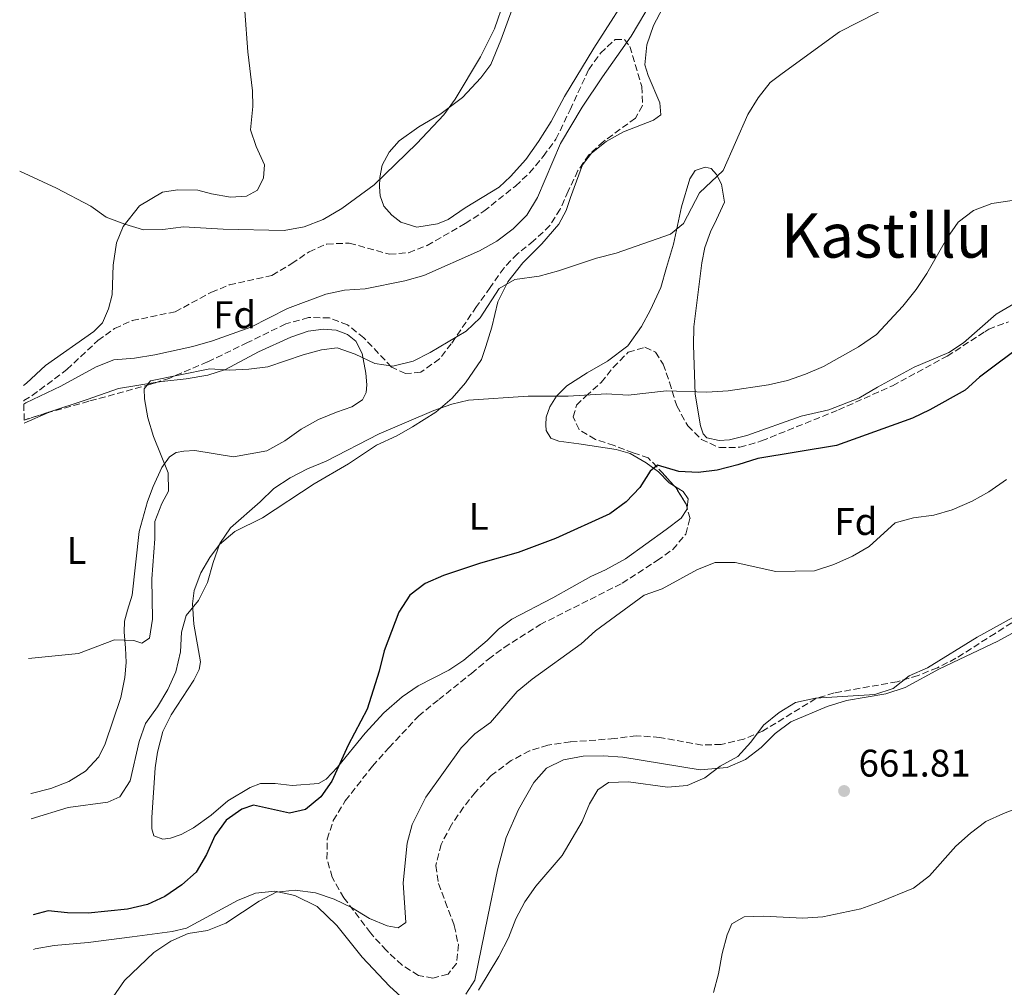
# Model space of a CAD drawing. Units: metres. Extents: x 625003 to 628490, y 4701794 to 4704169.
# Drawn here: x 625037 to 625293, y 4701999 to 4702250 of the extents above; entities that cross this region are included whole.
import ezdxf
from ezdxf.enums import TextEntityAlignment as Align

# ---------------------------------------------------------------- set-up
doc = ezdxf.new("R2010")
doc.units = ezdxf.units.M
doc.header["$MEASUREMENT"] = 0
doc.linetypes.add('DGN Style 3', pattern=[2.435890702152634, 1.739921930109024, -0.6959687720436097])
for name, color, linetype, lineweight in [('Cota de punto acotado terreno', 7, 'Continuous', 0), ('Curva de nivel directora', 30, 'Continuous', 30), ('Curva de nivel intermedia', 30, 'Continuous', 0), ('Etiqueta de uso rústico', 92, 'Continuous', 0), ('Etiqueta de zona arbolada', 92, 'Continuous', 0), ('Fuente-manantial-naciente', 7, 'Continuous', 0), ('Línea de cambio de uso (parcela vista)', 92, 'Continuous', 0), ('Punto acotado terreno (símbolo)', 7, 'Continuous', 0), ('Texto de Área (paraje) menor', 7, 'Continuous', 0), ('Zona arbolada', 92, 'DGN Style 3', 0)]:
    doc.layers.add(name, color=color, linetype=linetype, lineweight=lineweight)
doc.styles.add('Style-Arial', font='arial.ttf')

# ---------------------------------------------------------------- blocks, each defined once
blk = doc.blocks.new('5PATER')
at = {"layer": 'Fuente-manantial-naciente', "linetype": 'Continuous', "lineweight": 0}
h = blk.add_hatch(color=51, dxfattribs=at)
edge = h.paths.add_edge_path()
edge.add_ellipse((0, 0), major_axis=(-0.1095731443231308, -0.1110710700762829), ratio=0.9994222409660317, start_angle=0, end_angle=360)

msp = doc.modelspace()

# ---------------------------------------------------------------- linework, layer by layer
at = {"layer": 'Curva de nivel directora', "color": 30, "linetype": 'Continuous', "lineweight": 30, "elevation": 675.0000000000001, "flags": 128}
msp.add_lwpolyline([(625298.7399999987, 4702166.76), (625286.329999999, 4702157.480000002), (625282.6399999987, 4702154.100000001), (625273.4299999997, 4702148.930000001), (625268.9199999992, 4702146.76), (625249.1800000003, 4702139.660000001), (625228.639999999, 4702136.300000002), (625223.5199999983, 4702134.62), (625218.1299999993, 4702133.310000001), (625213.1499999993, 4702132.680000001), (625208.1600000003, 4702132.960000002), (625202.5700000002, 4702134.600000001), (625200.659999999, 4702132.990000002), (625197.9900000001, 4702128.76), (625194.4499999996, 4702124.990000002), (625190.1799999982, 4702121.940000001), (625176.0899999999, 4702115.51), (625166.3400000001, 4702111.880000002), (625156.5700000002, 4702109.060000001), (625146.9599999988, 4702105.86), (625142.1500000008, 4702103.790000001), (625138.2100000002, 4702100.710000001), (625135.3099999991, 4702096.37), (625131.4600000001, 4702086.26), (625130.1900000004, 4702081.000000001), (625127.0700000002, 4702071.130000004), (625122.1699999983, 4702061.750000002), (625117.8900000001, 4702052.380000002), (625115.0099999991, 4702048.289999999), (625111.0599999995, 4702045.020000001), (625106.8799999997, 4702044.060000002), (625097.4999999986, 4702046.130000002), (625094.4900000001, 4702045.080000001), (625090.3899999985, 4702042.2), (625087.4800000006, 4702038.130000004), (625085.3199999991, 4702033.270000001), (625082.6399999993, 4702028.690000001), (625078.8999999998, 4702025.369999999), (625074.4599999984, 4702022.350000001), (625069.9000000008, 4702020.289999999), (625064.74, 4702019.03), (625054.5499999997, 4702018.070000002), (625049.1699999997, 4702018.150000002), (625044.0800000001, 4702018.630000004), (625040.1699999986, 4702017.560000001)], dxfattribs=at)
at = {"layer": 'Curva de nivel intermedia', "color": 30, "linetype": 'Continuous', "lineweight": 0, "flags": 128}
for points, elevation in [([(625165.1900000012, 4702262.759999999), (625160.2200000001, 4702248.05), (625156.5499999999, 4702240.779999998), (625149.9900000019, 4702229.779999999), (625147.0200000014, 4702225.710000001), (625140.0200000008, 4702218.240000002), (625128.8800000006, 4702207.460000001), (625120.4600000007, 4702201.37), (625115.6000000014, 4702198.5), (625110.6900000006, 4702196.550000001), (625105.5000000006, 4702195.65), (625089.6399999998, 4702195.999999999), (625079.3300000011, 4702196.59), (625073.9300000009, 4702195.9), (625068.9300000007, 4702195.750000001), (625064.0600000003, 4702197.25), (625059.2000000011, 4702199.09), (625055.1900000012, 4702201.949999998), (625046.2999999997, 4702206.67), (625036.770000001, 4702211.029999998), (625036.7000000017, 4702211.06)], 695), ([(625037.7900000003, 4702150.48), (625038.280000002, 4702150.779999998), (625047.4300000007, 4702155.140000001), (625056.5600000013, 4702160.15), (625061.2199999995, 4702161.970000001), (625066.5200000014, 4702162.380000002), (625071.8600000012, 4702163.249999999), (625081.7600000007, 4702165.42), (625086.8700000005, 4702166.900000001), (625096.8400000016, 4702170.449999998), (625106.3600000012, 4702175.359999999), (625116.3300000001, 4702179.029999999), (625121.2200000007, 4702180.06), (625126.5300000014, 4702180.48), (625136.8899999993, 4702182.529999999), (625141.780000002, 4702183.949999999), (625156.2600000015, 4702190.289999999), (625160.7600000009, 4702192.84), (625165.01, 4702196.07), (625168.610000001, 4702199.600000001), (625171.3500000013, 4702204.170000001), (625177.3900000007, 4702218.23), (625182.9600000008, 4702227.73), (625188.2600000005, 4702235.55), (625195.7500000005, 4702246.21), (625201.1799999997, 4702255.350000001)], 690), ([(625264.4100000008, 4702254.649999999), (625249.8799999999, 4702247.289999999), (625235.0400000005, 4702236.470000001), (625231.88, 4702234.079999999), (625228.810000001, 4702230.13), (625226.0500000007, 4702225.779999998), (625219.6300000012, 4702211.24), (625213.4700000011, 4702205.440000001), (625209.3100000013, 4702197.449999999), (625206.000000001, 4702194.65), (625191.800000001, 4702189.76), (625186.7200000003, 4702188.42), (625176.8699999999, 4702185.140000001), (625171.8400000008, 4702183.759999999), (625165.4500000004, 4702182.84), (625161.4100000014, 4702180.489999998), (625156.4500000017, 4702172.9), (625152.8600000018, 4702169.409999999), (625143.4900000021, 4702163.859999999), (625139.0199999993, 4702161.630000001), (625133.7700000012, 4702160.32), (625129.0800000017, 4702161.039999999), (625123.980000001, 4702163.430000001), (625119.2300000013, 4702165.079999999), (625115.2200000014, 4702164.599999999), (625110.3900000012, 4702163.3), (625101.2600000005, 4702160.119999999), (625096.3000000005, 4702159.5), (625091.2800000004, 4702159.310000001), (625086.1900000009, 4702159.65), (625070.7000000011, 4702156.480000001), (625069.0400000003, 4702154.390000001), (625069.1800000012, 4702151.829999999), (625070.0599999997, 4702146.9), (625071.4800000011, 4702142.06), (625075.3200000012, 4702132.59), (625075.4000000017, 4702127.800000001), (625073.7099999996, 4702124.600000001), (625071.85, 4702119.949999999)], 685.0000000000001), ([(625039.7200000014, 4702042.599999998), (625049.3300000007, 4702045.499999999), (625059.6500000004, 4702046.939999999), (625062.7300000006, 4702048.26), (625065.4300000005, 4702052.48), (625067.7500000006, 4702062.67), (625069.4200000003, 4702067.390000001), (625072.5200000005, 4702071.680000001), (625075.2000000004, 4702076.180000001), (625077.3100000005, 4702080.819999999), (625078.4900000007, 4702086.03), (625078.7900000003, 4702091.15), (625079.9800000016, 4702095.470000002), (625083.1900000012, 4702099.329999999), (625085.5500000016, 4702104.03), (625086.9800000021, 4702109.289999999), (625088.7200000011, 4702114.15), (625091.5300000008, 4702118.279999999), (625099.2700000012, 4702125.009999999), (625102.8300000017, 4702128.519999999), (625107.0300000017, 4702131.279999999), (625111.5600000002, 4702133.65), (625116.4300000007, 4702135.640000001), (625130.2300000007, 4702142.71), (625144.4000000017, 4702148.83), (625149.1300000013, 4702150.449999998), (625153.4699999999, 4702151.480000001), (625168.9500000007, 4702152.490000002), (625179.3399999999, 4702152.52), (625189.3300000011, 4702153.099999999), (625194.9500000003, 4702152.779999999), (625204.9500000007, 4702153.939999999), (625215.4400000002, 4702153.579999999), (625220.9700000001, 4702153.92), (625231.4400000018, 4702155.48), (625236.3800000016, 4702156.630000001), (625241.1100000013, 4702158.239999999), (625245.7900000017, 4702160.27), (625254.8399999997, 4702165.33), (625259.5700000017, 4702168.600000001), (625266.4300000013, 4702175.890000001), (625269.8400000001, 4702180.29), (625272.6299999995, 4702184.439999999), (625277.8200000019, 4702193.569999999), (625280.7600000012, 4702197.82), (625284.7500000009, 4702200.84), (625289.5800000011, 4702202.659999999), (625294.8600000007, 4702203.429999999)], 680), ([(625293.3600000008, 4702130.81), (625288.7600000009, 4702127.600000001), (625284.3900000011, 4702125.179999999), (625279.2500000001, 4702122.96), (625274.4400000002, 4702121.59), (625269.2000000008, 4702120.859999998), (625264.3600000016, 4702119.600000001), (625257.6600000005, 4702113.409999998), (625253.3400000001, 4702110.9), (625248.4699999995, 4702108.699999999), (625243.4500000015, 4702107.099999999), (625233.3600000018, 4702106.890000001), (625222.7900000017, 4702109.220000001), (625217.5900000005, 4702109.210000001), (625213.0300000008, 4702107.460000001), (625203.7999999993, 4702102.430000001), (625199.100000001, 4702100.720000001), (625186.4299999998, 4702091.499999999), (625182.7000000015, 4702088.07), (625169.97, 4702078.869999998), (625166.0899999996, 4702075.71), (625159.1200000005, 4702067.63), (625155.0700000002, 4702064.699999999), (625151.5200000008, 4702061.079999999), (625142.3299999996, 4702048.170000001), (625138.7600000001, 4702041.109999999), (625137.5199999996, 4702036.259999999), (625136.430000001, 4702025.939999999), (625137.1200000017, 4702015.640000001), (625135.1500000004, 4702014.24), (625132.2400000001, 4702014.699999998), (625127.6400000001, 4702016.67), (625123.0199999999, 4702019.490000002)], 670.0000000000001), ([(625071.85, 4702119.949999999), (625071.8900000001, 4702115.409999999), (625071.0300000019, 4702105.020000001), (625071.2000000017, 4702094.51), (625070.4599999997, 4702089.57), (625068.4700000003, 4702088.24), (625066.4000000006, 4702088.929999999), (625061.3899999993, 4702089.11), (625052.0199999994, 4702085.619999998), (625038.9700000006, 4702084.289999999)], 685.0000000000002), ([(625294.9700000002, 4702094.949999998), (625285.7000000009, 4702089.859999998), (625272.8300000008, 4702081.850000001), (625268.0499999997, 4702079.729999999), (625263.8400000008, 4702076.439999999), (625259.070000001, 4702074.900000001), (625243.6500000004, 4702073.929999999), (625238.4700000016, 4702072.810000001), (625234.2000000001, 4702070.199999998), (625230.1900000002, 4702066.899999999), (625226.8600000021, 4702062.55), (625223.4700000011, 4702058.819999998), (625218.8600000001, 4702056.310000001), (625214.8900000004, 4702053.26), (625210.3100000005, 4702051.26), (625205.1800000007, 4702050.779999999), (625195.0199999996, 4702052.189999999), (625189.8400000007, 4702051.999999999), (625187.0600000002, 4702050.119999999), (625184.900000001, 4702046.489999999), (625182.980000001, 4702041.859999998), (625177.7599999995, 4702033.009999999), (625170.9800000002, 4702025.079999999), (625168.0800000012, 4702020.959999999), (625165.7200000009, 4702016.55), (625163.8000000007, 4702011.580000001)], 665), ([(625312.0400000003, 4702051.519999999), (625292.6100000021, 4702043.99), (625288.020000001, 4702041.840000001), (625283.9999999999, 4702038.869999997), (625280.1399999998, 4702035.449999998), (625273.3100000012, 4702027.77), (625269.1300000015, 4702024.569999999), (625260.2100000009, 4702020.899999999), (625255.5100000004, 4702019.140000001), (625245.5500000003, 4702017.060000001), (625240.3800000004, 4702016.719999999), (625230.140000001, 4702017.289999999), (625225.140000001, 4702017.109999998), (625221.9100000011, 4702015.249999999), (625220.6900000006, 4702012.380000001), (625219.3800000009, 4702007.56), (625218.48, 4702002.239999999), (625217.1700000003, 4701997.409999999)], 660.0000000000001), ([(625123.0199999999, 4702019.490000002), (625118.5300000017, 4702021.699999999), (625113.620000001, 4702023.34), (625108.3900000007, 4702023.98), (625103.4300000009, 4702023.480000001), (625099.0099999997, 4702021.130000002), (625090.3100000003, 4702015.420000001), (625085.5300000014, 4702013.480000001), (625080.5500000014, 4702012.759999999), (625075.9800000006, 4702010.74), (625071.6199999999, 4702007.779999998), (625063.9500000008, 4702000.470000001), (625060.9800000002, 4701996.27)], 670.0000000000001), ([(625163.8000000007, 4702011.580000001), (625161.2999999997, 4702006.75), (625156, 4701998.039999997)], 665)]:
    msp.add_lwpolyline(points, dxfattribs=dict(at, elevation=elevation))
at = {"layer": 'Línea de cambio de uso (parcela vista)', "color": 92, "linetype": 'Continuous', "lineweight": 0, "extrusion": (0.08964766387457525, 0.03957941000604755, 0.9951867998850289), "elevation": 242825.6511227076, "flags": 128}
msp.add_lwpolyline([(4049118.044131834, -2458968.074076175), (4049118.044131833, -2458974.962106211)], dxfattribs=at)
at = {"layer": 'Línea de cambio de uso (parcela vista)', "color": 92, "linetype": 'Continuous', "lineweight": 0}
for points in [[(625197.0499999998, 4702260.26, 691.3500000000058), (625186.0099999999, 4702243.02, 691.3500000000058), (625178.4299999997, 4702230.49, 691.7700000000041), (625174.9600000001, 4702223.960000001, 691.7700000000041), (625171.6399999997, 4702218.810000001, 691.9799999999959), (625168.3099999997, 4702214.060000001, 691.9799999999959), (625164.3700000001, 4702209.630000001, 691.9799999999959), (625161.3700000001, 4702206.850000001, 691.9799999999959), (625152.5999999996, 4702201.539999999, 691.9799999999959), (625148.1500000004, 4702198.460000001, 691.9799999999959), (625145.3700000001, 4702197.34, 692.1999999999971), (625139.9600000001, 4702196.470000001, 692.1999999999971), (625135.8099999997, 4702197.75, 692.4100000000036), (625133.4500000002, 4702199.619999999, 693.679999999993), (625131.3700000001, 4702201.91, 694.1000000000058), (625130.4199999999, 4702204.65, 694.3099999999977), (625130.2599999999, 4702206.949999999, 694.7299999999959), (625130.3399999999, 4702209.439999999, 695.1499999999943), (625130.9699999997, 4702212.630000001, 695.1499999999943), (625132.79, 4702215.960000001, 695.1499999999943), (625135.4199999999, 4702218.949999999, 695.1499999999943), (625140.4699999997, 4702222.550000001, 695.3699999999953), (625145.9699999997, 4702225.82, 695.3699999999953), (625151.9100000003, 4702230.17, 695.3699999999953), (625156.5999999996, 4702235.310000001, 695.3699999999953), (625159.2100000001, 4702238.779999999, 694.9400000000023), (625161.8799999999, 4702245.15, 694.75), (625164.8200000003, 4702253.230000001, 694.75)], [(625095.2199999997, 4702252.710000001, 697.1199999999953), (625096.0599999997, 4702242.130000001, 697.1199999999953), (625097.2300000006, 4702231.939999999, 697.1199999999953), (625097.3600000005, 4702227.869999999, 696.9100000000036), (625096.7599999999, 4702221.800000001, 696.6999999999971), (625098.2300000006, 4702217.49, 696.2700000000041), (625100.3499999996, 4702212.720000001, 696.2700000000041), (625100.1399999997, 4702209.289999999, 696.4900000000052), (625098.5300000003, 4702206.100000001, 696.4900000000052), (625095.6900000004, 4702204.57, 696.4900000000052), (625091.5700000003, 4702204.300000001, 696.4900000000052), (625086.5999999996, 4702205.140000001, 696.2700000000041), (625083.04, 4702206.109999999, 696.0599999999977), (625077.7599999999, 4702206.220000001, 695.6399999999994), (625073.8799999999, 4702205.609999999, 695.6399999999994), (625067.8600000005, 4702202.050000001, 695.0099999999948), (625063.5800000001, 4702196.630000001, 694.3699999999953), (625061.9000000004, 4702192.369999999, 693.7400000000052), (625061.0199999996, 4702186.640000001, 693.1100000000006), (625060.7699999996, 4702178.9, 692.8899999999994), (625059.8099999997, 4702175.210000001, 692.8899999999994), (625058.2300000006, 4702171.619999999, 692.679999999993), (625056, 4702169.33, 692.2599999999948), (625043.3799999999, 4702160.480000001, 692.0500000000029), (625038.4800000006, 4702155.91, 692.0500000000029), (625037.7000000002, 4702155.33, 692.0500000000029)], [(625203.4400000004, 4702225.689999999, 687.3099999999977), (625203.2300000006, 4702228.789999999, 687.5200000000041), (625200.1799999997, 4702235.939999999, 688.1600000000036), (625199.3300000001, 4702238.67, 687.7899999999936), (625199.8399999999, 4702243.949999999, 688.1300000000047), (625201.5499999998, 4702248.91, 688.3000000000029), (625204, 4702253.58, 688.3000000000029)], [(625210.2824999997, 4702123.5383, 674.0400999999983), (625210.2100000001, 4702123.01, 674), (625208.7300000006, 4702120.800000001, 674), (625204.8499999996, 4702117.84, 673.7899999999936), (625194.2999999998, 4702110.210000001, 671.8899999999994), (625189.04, 4702107.310000001, 671.8899999999994), (625185.2300000006, 4702105.600000001, 672.1000000000058), (625175.3200000003, 4702100.100000001, 672.5200000000041), (625164.6600000003, 4702094.550000001, 672.5200000000041), (625161.2000000002, 4702091.92, 672.7299999999959), (625158.2999999998, 4702088.970000001, 672.7299999999959), (625152.2300000006, 4702083.810000001, 672.9400000000023), (625148.29, 4702081.199999999, 673.1499999999943), (625140.3399999999, 4702077.180000001, 673.7899999999936), (625136.1500000004, 4702074.289999999, 674), (625131.4000000004, 4702070.17, 674), (625126.54, 4702064.850000001, 675.0599999999977), (625119.3799999999, 4702055.99, 675.0599999999977), (625116.4400000004, 4702052.859999999, 675.0599999999977), (625114.4199999999, 4702051.77, 675.0599999999977), (625107.6100000005, 4702051.230000001, 675.4799999999959), (625103.1399999997, 4702051.789999999, 676.1100000000006), (625099.3300000001, 4702051.720000001, 676.1100000000006), (625096.6299999999, 4702050.680000001, 676.5399999999936), (625090.8700000001, 4702047.220000001, 676.5399999999936), (625086.4600000001, 4702043.52, 676.9600000000064), (625081.9299999997, 4702040.220000001, 677.1699999999983), (625078.7400000002, 4702038.49, 677.3800000000047), (625075.9500000002, 4702037.5, 677.3800000000047), (625073.9699999997, 4702037.300000001, 677.3800000000047), (625071.6100000005, 4702038.15, 677.3800000000047), (625071.0300000003, 4702039.980000001, 677.3800000000047), (625071.0499999998, 4702042.91, 677.3800000000047), (625071.9500000002, 4702055.83, 677.8000000000029), (625072.5700000003, 4702059.9, 678.0099999999948), (625073.9199999999, 4702065.300000001, 678.2299999999959), (625076.0899999999, 4702069.640000001, 678.2299999999959), (625081.9500000002, 4702078.600000001, 678.2299999999959), (625083.4000000004, 4702081.430000001, 678.2299999999959), (625083.6900000004, 4702083.449999999, 678.4400000000023), (625082.0099999999, 4702093.210000001, 679.279999999999), (625081.6799999997, 4702098.470000001, 679.9199999999983), (625082.0700000003, 4702101.949999999, 680.5500000000029), (625083.8200000003, 4702106.57, 680.7599999999948), (625086.1799999997, 4702110.560000001, 680.7599999999948), (625088.6600000003, 4702113.939999999, 680.3399999999965), (625092.6900000004, 4702117.350000001, 679.9199999999983), (625099.8700000001, 4702120.84, 679.4900000000052), (625113.3300000001, 4702129.689999999, 677.8000000000029), (625122.2400000002, 4702134.91, 678.8600000000006), (625129.4699999997, 4702139.789999999, 679.070000000007), (625134.75, 4702142.24, 679.070000000007), (625138.8899999997, 4702144.51, 679.279999999999), (625144.9000000004, 4702148.380000001, 679.9199999999983), (625149.1799999997, 4702152.029999999, 680.3399999999965), (625152.6100000005, 4702156.029999999, 680.3399999999965), (625156.7699999996, 4702162.02, 682.029999999999), (625157.9100000003, 4702165.460000001, 682.2400000000052), (625159.4600000001, 4702170.470000001, 683.3000000000029), (625161.0599999997, 4702177.029999999, 683.7200000000012), (625163.6699999999, 4702182.230000001, 684.3500000000058), (625167.5700000003, 4702187.24, 684.779999999999), (625172.54, 4702192.119999999, 685.6199999999953), (625176.9299999997, 4702197.24, 686.0399999999936), (625178.8600000005, 4702200.850000001, 686.4700000000012), (625179.9699999997, 4702204.230000001, 686.8899999999994), (625183.0599999997, 4702212.699999999, 686.8899999999994), (625185.4299999997, 4702215.76, 686.8899999999994), (625189.2100000001, 4702218.800000001, 686.8899999999994), (625193.7400000002, 4702221.26, 686.8899999999994), (625201.5599999997, 4702224.350000001, 687.1000000000058), (625203.4400000004, 4702225.689999999, 687.3099999999977)], [(625217.9500000002, 4702210.189999999, 684.9900000000052), (625216.5300000003, 4702211.75, 685.4100000000036), (625214.9600000001, 4702212.109999999, 685.4100000000036), (625212.3399999999, 4702211.26, 685.6199999999953), (625210.9900000002, 4702209.060000001, 685.6199999999953), (625208.8099999997, 4702201.789999999, 685.6199999999953), (625206.7199999997, 4702192.09, 684.9900000000052), (625204.9600000001, 4702185.960000001, 684.3500000000058), (625203.4199999999, 4702180.779999999, 684.3500000000058), (625200.7599999999, 4702174.949999999, 683.5099999999948), (625198.4199999999, 4702170.66, 683.3000000000029), (625194.9100000003, 4702165.630000001, 682.6600000000036), (625189.5800000001, 4702161.619999999, 681.820000000007), (625184.29, 4702158.58, 681.179999999993), (625179.0099999999, 4702155.230000001, 680.1300000000047), (625176.3600000005, 4702152.52, 679.4900000000052), (625174.5999999996, 4702149.720000001, 679.279999999999), (625173.5899999999, 4702147.039999999, 679.070000000007), (625173.5199999996, 4702145.039999999, 678.8600000000006), (625173.5999999996, 4702143.58, 678.4400000000023), (625174.8200000003, 4702141.609999999, 677.8000000000029), (625176.9500000002, 4702140.789999999, 677.3800000000047), (625182.0899999999, 4702140.09, 677.1699999999983), (625191.8399999999, 4702138.66, 675.6900000000023), (625195.4900000002, 4702137.57, 675.4799999999959), (625199.6200000001, 4702135.17, 675.2700000000041), (625202.8499999996, 4702132.859999999, 674.8500000000058), (625205.6200000001, 4702129.949999999, 674.4199999999983), (625206.9764, 4702129.122099999, 674.3423999999941)], [(625296.7100000001, 4702177.369999999, 679.070000000007), (625290.6799999997, 4702173.890000001, 679.070000000007), (625282.1699999999, 4702166.380000001, 679.070000000007), (625278.3899999997, 4702163.91, 679.070000000007), (625269.3700000001, 4702160.050000001, 679.070000000007), (625259.7999999998, 4702154.84, 679.070000000007), (625254.9800000006, 4702151.960000001, 678.6499999999943), (625247.1600000003, 4702148.960000001, 678.8600000000006), (625239.9699999997, 4702147.289999999, 678.8600000000006), (625225.8200000003, 4702142.27, 678.6499999999943), (625221.2999999998, 4702141.180000001, 678.6499999999943), (625218.6100000005, 4702140.949999999, 678.6499999999943), (625215.3799999999, 4702141.66, 678.6499999999943), (625214.4299999997, 4702142.76, 678.6499999999943), (625213.79, 4702144.77, 678.8600000000006), (625212.4100000003, 4702153.08, 679.4900000000052), (625211.9900000002, 4702165.75, 681.6100000000006), (625212.0499999998, 4702170.550000001, 681.6100000000006), (625214.0800000001, 4702187.210000001, 682.2400000000052), (625214.9299999997, 4702191.210000001, 682.2400000000052), (625216.3499999996, 4702195.279999999, 682.8699999999953), (625217.9600000001, 4702198.470000001, 682.8699999999953), (625219.9699999997, 4702203.02, 683.5099999999948), (625219.2300000006, 4702207.680000001, 684.1399999999994), (625217.9500000002, 4702210.189999999, 684.9900000000052)], [(625072.4852, 4702156.1679, 685.1068999999989), (625073.6799999997, 4702156.359999999, 685.0399999999936), (625079.9900000002, 4702157.01, 684.8300000000017), (625085.6200000001, 4702158.02, 684.8300000000017), (625090.2000000002, 4702159.460000001, 684.8300000000017), (625098.8300000001, 4702164.060000001, 684.8300000000017), (625107.2300000006, 4702167.880000001, 685.0399999999936), (625111.7599999999, 4702169.460000001, 685.25), (625115.7300000006, 4702169.980000001, 685.25), (625118.9800000006, 4702169.710000001, 684.8300000000017), (625121.9699999997, 4702168.58, 684.6199999999953), (625124.1600000003, 4702166.789999999, 684.6199999999953), (625125.79, 4702163.640000001, 684.4100000000036), (625126.7300000006, 4702158.5, 683.1399999999994), (625126.9800000006, 4702155.5, 682.5099999999948), (625126.8300000001, 4702153.49, 682.5099999999948), (625125.8200000003, 4702151.529999999, 682.5099999999948), (625123.0800000001, 4702149.779999999, 683.1399999999994), (625119.1100000005, 4702148.369999999, 683.7700000000041), (625114.3799999999, 4702146.430000001, 683.7700000000041), (625109.9000000004, 4702143.930000001, 683.5599999999977), (625105.6200000001, 4702140.939999999, 683.5599999999977), (625101.0099999999, 4702138.34, 683.5599999999977), (625092.2699999996, 4702136.720000001, 683.3500000000058), (625082.29, 4702138.359999999, 684.1999999999971), (625079.4100000003, 4702138.199999999, 684.8300000000017), (625077.4299999997, 4702137.83, 685.25), (625075.6699999999, 4702136.710000001, 685.25), (625073.6500000004, 4702133.99, 685.4600000000064), (625071.4299999997, 4702129.029999999, 685.8899999999994), (625069.9100000003, 4702125.09, 686.7299999999959), (625067.75, 4702117.289999999, 686.7299999999959), (625065.9400000004, 4702100.730000001, 686.5200000000041), (625064.7300000006, 4702096.810000001, 686.3099999999977), (625063.9900000002, 4702093.970000001, 685.6699999999983), (625063.8799999999, 4702091.119999999, 685.25), (625064.2300000006, 4702087.060000001, 684.4100000000036), (625064.4000000004, 4702083.210000001, 684.4100000000036), (625064.0300000003, 4702079.33, 683.9799999999959), (625062.9699999997, 4702074.17, 683.1399999999994), (625058.9199999999, 4702062.100000001, 682.929999999993), (625057.2800000003, 4702058.680000001, 682.929999999993), (625053.8399999999, 4702054.99, 682.929999999993), (625049.5, 4702052.32, 682.929999999993), (625044.8099999997, 4702050.470000001, 682.929999999993), (625039.6900000004, 4702049.17, 682.7200000000012), (625039.5999999996, 4702049.16, 682.7100000000064)], [(625044.1508999999, 4702148.2786, 686.9550000000017), (625044.29, 4702148.34, 686.9400000000023), (625054.2800000003, 4702151.630000001, 686.5200000000041), (625062.4199999999, 4702154.550000001, 685.6699999999983), (625072.4852, 4702156.1679, 685.1068999999989)], [(625206.9764, 4702129.122099999, 674.3423999999941), (625209.29, 4702127.710000001, 674.2100000000064), (625210.5899999999, 4702125.779999999, 674.2100000000064), (625210.2824999997, 4702123.5383, 674.0400999999983)], [(625152.7699999996, 4701996.99, 664.570000000007), (625155.1100000005, 4702000.630000001, 664.570000000007), (625158.4800000006, 4702017.180000001, 665.4199999999983), (625160.9299999997, 4702029.34, 665.6300000000047), (625163.2300000006, 4702037.680000001, 666.2599999999948), (625166.4299999997, 4702044.99, 666.4700000000012), (625170.4000000004, 4702052.039999999, 666.4700000000012), (625173.7100000001, 4702055.730000001, 666.4700000000012), (625178.1600000003, 4702057.92, 666.0500000000029), (625183.2199999997, 4702058.859999999, 665.8399999999965), (625188.4900000002, 4702058.92, 665.6300000000047), (625193.5700000003, 4702058.57, 665.8399999999965), (625213.6699999999, 4702055.350000001, 665.2100000000064), (625220.7000000002, 4702055.9, 664.1499999999943), (625225.5099999999, 4702057.980000001, 663.7299999999959), (625229.5099999999, 4702061.130000001, 663.3000000000029), (625233.2199999997, 4702064.74, 663.3000000000029), (625237.2300000006, 4702067.800000001, 663.3000000000029), (625246.7300000006, 4702071.82, 663.3000000000029), (625251.75, 4702073.33, 663.7299999999959), (625262, 4702075.119999999, 663.9400000000023), (625267.0099999999, 4702076.77, 663.9400000000023), (625275.9000000004, 4702081.600000001, 663.9400000000023), (625291.0899999999, 4702088.76, 664.1499999999943), (625299.3600000005, 4702093.33, 664.1499999999943)], [(625040.3300000001, 4702008.58, 671.179999999993), (625040.7100000001, 4702008.710000001, 671.1199999999953), (625045.6699999999, 4702009.65, 670.9100000000036), (625054.5099999999, 4702010.390000001, 670.279999999999), (625065.9699999997, 4702011.850000001, 669.8500000000058), (625076.3600000005, 4702013.289999999, 669.8500000000058), (625080.0499999998, 4702014.109999999, 669.8500000000058), (625093.3700000001, 4702021.359999999, 670.279999999999), (625098.0199999996, 4702023.25, 670.6999999999971), (625103.0899999999, 4702023.74, 670.4900000000052), (625108.2199999997, 4702022.600000001, 669.8500000000058), (625114.0499999998, 4702019.76, 669.429999999993), (625119.2000000002, 4702014.800000001, 668.5899999999965), (625125.7599999999, 4702006.59, 667.9499999999971), (625132.8700000001, 4701999.07, 666.679999999993), (625136.8399999999, 4701995.430000001, 665.8399999999965)]]:
    msp.add_polyline3d(points, dxfattribs=at)
at = {"layer": 'Zona arbolada', "color": 92, "linetype": 'DGN Style 3', "lineweight": 0, "extrusion": (0.01441149779766073, -0.04559703401554954, 0.9988559551908438), "elevation": -204706.4534975782, "flags": 128}
msp.add_lwpolyline([(2013060.678091368, 4290286.829055192), (2013060.158709649, 4290286.847875653), (2013054.086395428, 4290286.847875653)], dxfattribs=at)
at = {"layer": 'Zona arbolada', "color": 92, "linetype": 'DGN Style 3', "lineweight": 0, "extrusion": (0.2061489732001877, -0.228687803018628, 0.9514223507985409), "elevation": -945789.9134441201, "flags": 128}
msp.add_lwpolyline([(3612720.944897438, 2924829.438229753), (3612720.944897438, 2924830.13458507)], dxfattribs=at)
at = {"layer": 'Zona arbolada', "color": 92, "linetype": 'DGN Style 3', "lineweight": 0, "extrusion": (0.2145439075421209, -0.05449786778606625, 0.9751927471753111), "elevation": -121461.7748265875, "flags": 128}
msp.add_lwpolyline([(4711315.307498188, 538153.5411492484), (4711316.131432394, 538154.0123329189), (4711319.537729468, 538157.6715733124)], dxfattribs=at)
at = {"layer": 'Zona arbolada', "color": 92, "linetype": 'DGN Style 3', "lineweight": 0}
msp.add_polyline3d([(625037.8600000005, 4702146.310000001, 690.529999999999), (625037.7699999996, 4702151.42, 693.9100000000036), (625039.9400000004, 4702152.65, 693.9100000000036), (625048.9800000006, 4702159.470000001, 693.9100000000036), (625057.0499999998, 4702166.980000001, 693.9100000000036), (625061.4000000004, 4702170.140000001, 693.9100000000036), (625065.9699999997, 4702172.189999999, 693.9100000000036), (625077.1500000004, 4702174.449999999, 693.9100000000036), (625086.5499999998, 4702179.57, 693.9100000000036), (625091.1900000004, 4702181.439999999, 693.9100000000036), (625102.3200000003, 4702183.949999999, 693.9100000000036), (625107.4500000002, 4702187, 693.9100000000036), (625111.9900000002, 4702190.09, 693.4900000000052), (625116.5700000003, 4702192.100000001, 693.4900000000052), (625122.4299999997, 4702192.33, 693.4900000000052), (625132.8799999999, 4702189.439999999, 693.4900000000052), (625137.8600000005, 4702189.84, 693.4900000000052), (625142.6500000004, 4702191.75, 693.4900000000052), (625152.5999999996, 4702197.42, 693.4900000000052), (625157.4000000004, 4702200.609999999, 693.4900000000052), (625165.6500000004, 4702207.180000001, 693.4900000000052), (625169.2999999998, 4702210.600000001, 693.4900000000052), (625172.8700000001, 4702214.9, 693.4900000000052), (625176.1799999997, 4702219.369999999, 693.4900000000052), (625179.8499999996, 4702227.02, 693.0599999999977), (625184.7000000002, 4702237.49, 691.8000000000029), (625187.7599999999, 4702241.74, 691.8000000000029), (625191.5599999997, 4702245.32, 691.8000000000029), (625194.04, 4702245.27, 691.8000000000029), (625195.3799999999, 4702243.480000001, 691.8000000000029), (625198.5199999996, 4702233.09, 691.8000000000029), (625198.7100000001, 4702228.09, 691.8000000000029), (625196.8300000001, 4702224.83, 691.8000000000029), (625188.5499999998, 4702218.789999999, 691.8000000000029), (625184.7400000002, 4702215.300000001, 691.8000000000029), (625181.9000000004, 4702211.189999999, 691.8000000000029), (625179.3899999997, 4702205.869999999, 691.8000000000029), (625177.25, 4702201.140000001, 691.3699999999953), (625174.5999999996, 4702196.890000001, 691.3899999999994), (625170.3700000001, 4702192.91, 690.9499999999971), (625166.1600000003, 4702189.539999999, 690.9499999999971), (625162.6699999999, 4702185.939999999, 690.9499999999971), (625159.0800000001, 4702180.82, 690.9499999999971), (625155.5300000003, 4702175.83, 690.1100000000006), (625148.9500000002, 4702166.16, 689.2599999999948), (625145.8700000001, 4702162.25, 688.8500000000058), (625141.0099999999, 4702158.720000001, 688.8399999999965), (625137.0300000003, 4702158.42, 688.8399999999965), (625133.3899999997, 4702160.09, 688.8399999999965), (625126.2400000002, 4702167.689999999, 688.8399999999965), (625121.9699999997, 4702171.100000001, 688.8399999999965), (625117.29, 4702172.859999999, 688.8399999999965), (625111.8099999997, 4702172.980000001, 688.8399999999965), (625105.9000000004, 4702171.300000001, 688.8399999999965), (625095.9800000006, 4702166.480000001, 689.6699999999983), (625085.5700000003, 4702161.42, 689.679999999993), (625075.7300000006, 4702157.230000001, 689.679999999993), (625070.75, 4702155.600000001, 689.679999999993), (625054.7100000001, 4702151.199999999, 690.5099999999948), (625043.6500000004, 4702148.140000001, 690.529999999999)], close=True, dxfattribs=at)
for points in [[(625037.7699999996, 4702151.42, 693.9100000000036), (625039.9400000004, 4702152.65, 693.9100000000036), (625048.9800000006, 4702159.470000001, 693.9100000000036), (625057.0499999998, 4702166.980000001, 693.9100000000036), (625061.4000000004, 4702170.140000001, 693.9100000000036), (625065.9699999997, 4702172.189999999, 693.9100000000036), (625077.1500000004, 4702174.449999999, 693.9100000000036), (625086.5499999998, 4702179.57, 693.9100000000036), (625091.1900000004, 4702181.439999999, 693.9100000000036), (625102.3200000003, 4702183.949999999, 693.9100000000036), (625107.4500000002, 4702187, 693.9100000000036), (625111.9900000002, 4702190.09, 693.4900000000052), (625116.5700000003, 4702192.100000001, 693.4900000000052), (625122.4299999997, 4702192.33, 693.4900000000052), (625132.8799999999, 4702189.439999999, 693.4900000000052), (625137.8600000005, 4702189.84, 693.4900000000052), (625142.6500000004, 4702191.75, 693.4900000000052), (625152.5999999996, 4702197.42, 693.4900000000052), (625157.4000000004, 4702200.609999999, 693.4900000000052), (625165.6500000004, 4702207.180000001, 693.4900000000052), (625169.2999999998, 4702210.600000001, 693.4900000000052), (625172.8700000001, 4702214.9, 693.4900000000052), (625176.1799999997, 4702219.369999999, 693.4900000000052), (625179.8499999996, 4702227.02, 693.0599999999977), (625184.7000000002, 4702237.49, 691.8000000000029), (625187.7599999999, 4702241.74, 691.8000000000029), (625191.5599999997, 4702245.32, 691.8000000000029), (625194.04, 4702245.27, 691.8000000000029), (625195.3799999999, 4702243.480000001, 691.8000000000029), (625198.5199999996, 4702233.09, 691.8000000000029), (625198.7100000001, 4702228.09, 691.8000000000029), (625196.8300000001, 4702224.83, 691.8000000000029), (625188.5499999998, 4702218.789999999, 691.8000000000029), (625184.7400000002, 4702215.300000001, 691.8000000000029), (625181.9000000004, 4702211.189999999, 691.8000000000029), (625179.3899999997, 4702205.869999999, 691.8000000000029), (625177.25, 4702201.140000001, 691.3699999999953), (625174.5999999996, 4702196.890000001, 691.3899999999994), (625170.3700000001, 4702192.91, 690.9499999999971), (625166.1600000003, 4702189.539999999, 690.9499999999971), (625162.6699999999, 4702185.939999999, 690.9499999999971), (625159.0800000001, 4702180.82, 690.9499999999971), (625155.5300000003, 4702175.83, 690.1100000000006), (625148.9500000002, 4702166.16, 689.2599999999948), (625145.8700000001, 4702162.25, 688.8500000000058), (625141.0099999999, 4702158.720000001, 688.8399999999965), (625137.0300000003, 4702158.42, 688.8399999999965), (625133.3899999997, 4702160.09, 688.8399999999965), (625126.2400000002, 4702167.689999999, 688.8399999999965), (625121.9699999997, 4702171.100000001, 688.8399999999965), (625117.29, 4702172.859999999, 688.8399999999965), (625111.8099999997, 4702172.980000001, 688.8399999999965), (625105.9000000004, 4702171.300000001, 688.8399999999965), (625095.9800000006, 4702166.480000001, 689.6699999999983), (625085.5700000003, 4702161.42, 689.679999999993), (625075.7300000006, 4702157.230000001, 689.679999999993), (625072.4852, 4702156.1679, 689.679999999993)], [(625298.8099999997, 4702096.210000001, 669.3999999999943), (625290.3899999997, 4702090.82, 669.3999999999943), (625280.2199999997, 4702084.32, 669.3999999999943), (625275.3700000001, 4702081.859999999, 669.3999999999943), (625270.3499999996, 4702079.859999999, 669.3999999999943), (625264.9000000004, 4702078.24, 669.3999999999943), (625248.54, 4702075.310000001, 669.3999999999943), (625243.7599999999, 4702073.850000001, 669.3999999999943), (625229.9100000003, 4702065.34, 669.3999999999943), (625225.0499999998, 4702063.300000001, 669.3999999999943), (625219.1799999997, 4702061.92, 669.3999999999943), (625214.1699999999, 4702061.76, 669.3999999999943), (625203.1900000004, 4702063.730000001, 669.3999999999943), (625197.1299999999, 4702064.199999999, 669.3999999999943), (625191.4000000004, 4702063.449999999, 669.3999999999943), (625179.9100000003, 4702062.560000001, 669.3999999999943), (625174.0999999996, 4702061.720000001, 669.3999999999943), (625169.3200000003, 4702060.26, 669.3999999999943), (625164.5499999998, 4702057.730000001, 669.3999999999943), (625159.3499999996, 4702053.82, 669.3999999999943), (625155.2300000006, 4702049.52, 669.820000000007), (625152.1500000004, 4702045.600000001, 670.2400000000052), (625149.0099999999, 4702041.029999999, 670.2400000000052), (625146.29, 4702035.9, 670.2400000000052), (625144.9000000004, 4702030.41, 670.6699999999983), (625145.5899999999, 4702025.74, 671.5099999999948), (625147.4000000004, 4702021.09, 671.9199999999983), (625149.7300000006, 4702014.779999999, 671.929999999993), (625150.79, 4702009.869999999, 671.929999999993), (625150.2999999998, 4702004.9, 671.929999999993), (625148.0999999996, 4702002.180000001, 671.929999999993), (625144.1699999999, 4702001.08, 671.929999999993), (625140.4000000004, 4702001.850000001, 671.929999999993), (625136.1500000004, 4702004.51, 671.929999999993), (625132.0800000001, 4702008.300000001, 672.3399999999965), (625127.9100000003, 4702012.9, 673.1999999999971), (625121.0300000003, 4702022.02, 673.1999999999971), (625117.9900000002, 4702027.359999999, 673.1999999999971), (625116.5899999999, 4702032.16, 673.1999999999971), (625116.7000000002, 4702037.24, 673.6100000000006), (625118.2699999996, 4702042.119999999, 674.4199999999983), (625121.3899999997, 4702047.27, 674.4700000000012), (625128.4500000002, 4702056.27, 674.4700000000012), (625132.7699999996, 4702061.09, 674.8899999999994), (625140.4000000004, 4702069.289999999, 674.8899999999994), (625145.6799999997, 4702073.59, 674.8899999999994), (625154.2000000002, 4702080.4, 674.0599999999977), (625158.5999999996, 4702084.140000001, 674.0500000000029), (625162.7000000002, 4702087.109999999, 674.0500000000029), (625172.0300000003, 4702093.09, 674.0500000000029), (625193.4000000004, 4702103.850000001, 674.0500000000029), (625202.4900000002, 4702109.75, 674.0500000000029), (625206.54, 4702112.65, 674.4400000000023), (625209.9600000001, 4702116.630000001, 674.8800000000047), (625211.04, 4702120.689999999, 675.3099999999977), (625210.04, 4702124.449999999, 675.7400000000052), (625207.4199999999, 4702128.630000001, 676.5500000000029), (625204.1299999999, 4702132.279999999, 678.1399999999994), (625200.2000000002, 4702136.439999999, 678.2599999999948), (625196.2800000003, 4702137.82, 678.6999999999971), (625191.29, 4702139.680000001, 680.3899999999994), (625186.4199999999, 4702141.279999999, 681.6499999999943), (625182.1799999997, 4702143.83, 681.6199999999953), (625180.6900000004, 4702147.100000001, 682.0800000000017), (625181.5, 4702150.16, 682.0800000000017), (625183.9500000002, 4702152.51, 682.9199999999983), (625187.9299999997, 4702156.100000001, 682.9199999999983), (625191.0899999999, 4702159.99, 682.9199999999983), (625194.9600000001, 4702163.930000001, 682.9199999999983), (625199.3300000001, 4702165.230000001, 682.9199999999983), (625202.0599999997, 4702163.960000001, 682.9199999999983), (625204.0899999999, 4702160.869999999, 682.9199999999983), (625205.6699999999, 4702156.119999999, 682.3099999999977), (625207.5999999996, 4702149.970000001, 679.5399999999936), (625210.4600000001, 4702144.800000001, 679.1199999999953), (625213.9900000002, 4702141.26, 679.1199999999953), (625218.7000000002, 4702139.140000001, 679.1199999999953), (625223.9800000006, 4702139.220000001, 679.1199999999953), (625229.6600000003, 4702140.859999999, 679.1199999999953), (625249.6399999997, 4702148.949999999, 679.1199999999953), (625263.7000000002, 4702155.230000001, 679.1199999999953), (625277.9400000004, 4702162.939999999, 679.1199999999953), (625287.7000000002, 4702169.289999999, 679.1199999999953), (625288.7199999997, 4702169.960000001, 679.1199999999953), (625293.8499999996, 4702171.83, 679.1199999999953)], [(625206.9764, 4702129.122099999, 676.7644), (625204.1299999999, 4702132.279999999, 678.1399999999994), (625200.2000000002, 4702136.439999999, 678.2599999999948), (625196.2800000003, 4702137.82, 678.6999999999971), (625191.29, 4702139.680000001, 680.3899999999994), (625186.4199999999, 4702141.279999999, 681.6499999999943), (625182.1799999997, 4702143.83, 681.6199999999953), (625180.6900000004, 4702147.100000001, 682.0800000000017), (625181.5, 4702150.16, 682.0800000000017), (625183.9500000002, 4702152.51, 682.9199999999983), (625187.9299999997, 4702156.100000001, 682.9199999999983), (625191.0899999999, 4702159.99, 682.9199999999983), (625194.9600000001, 4702163.930000001, 682.9199999999983), (625199.3300000001, 4702165.230000001, 682.9199999999983), (625202.0599999997, 4702163.960000001, 682.9199999999983), (625204.0899999999, 4702160.869999999, 682.9199999999983), (625205.6699999999, 4702156.119999999, 682.3099999999977), (625207.5999999996, 4702149.970000001, 679.5399999999936), (625210.4600000001, 4702144.800000001, 679.1199999999953), (625213.9900000002, 4702141.26, 679.1199999999953), (625218.7000000002, 4702139.140000001, 679.1199999999953), (625223.9800000006, 4702139.220000001, 679.1199999999953), (625229.6600000003, 4702140.859999999, 679.1199999999953), (625249.6399999997, 4702148.949999999, 679.1199999999953), (625263.7000000002, 4702155.230000001, 679.1199999999953), (625277.9400000004, 4702162.939999999, 679.1199999999953), (625287.7000000002, 4702169.289999999, 679.1199999999953), (625288.7199999997, 4702169.960000001, 679.1199999999953), (625293.8499999996, 4702171.83, 679.1199999999953)], [(625072.4852, 4702156.1679, 689.679999999993), (625070.75, 4702155.600000001, 689.679999999993), (625054.7100000001, 4702151.199999999, 690.5099999999948), (625044.1508999999, 4702148.2786, 690.5290999999997)], [(625298.8099999997, 4702096.210000001, 669.3999999999943), (625290.3899999997, 4702090.82, 669.3999999999943), (625280.2199999997, 4702084.32, 669.3999999999943), (625275.3700000001, 4702081.859999999, 669.3999999999943), (625270.3499999996, 4702079.859999999, 669.3999999999943), (625264.9000000004, 4702078.24, 669.3999999999943), (625248.54, 4702075.310000001, 669.3999999999943), (625243.7599999999, 4702073.850000001, 669.3999999999943), (625229.9100000003, 4702065.34, 669.3999999999943), (625225.0499999998, 4702063.300000001, 669.3999999999943), (625219.1799999997, 4702061.92, 669.3999999999943), (625214.1699999999, 4702061.76, 669.3999999999943), (625203.1900000004, 4702063.730000001, 669.3999999999943), (625197.1299999999, 4702064.199999999, 669.3999999999943), (625191.4000000004, 4702063.449999999, 669.3999999999943), (625179.9100000003, 4702062.560000001, 669.3999999999943), (625174.0999999996, 4702061.720000001, 669.3999999999943), (625169.3200000003, 4702060.26, 669.3999999999943), (625164.5499999998, 4702057.730000001, 669.3999999999943), (625159.3499999996, 4702053.82, 669.3999999999943), (625155.2300000006, 4702049.52, 669.820000000007), (625152.1500000004, 4702045.600000001, 670.2400000000052), (625149.0099999999, 4702041.029999999, 670.2400000000052), (625146.29, 4702035.9, 670.2400000000052), (625144.9000000004, 4702030.41, 670.6699999999983), (625145.5899999999, 4702025.74, 671.5099999999948), (625147.4000000004, 4702021.09, 671.9199999999983), (625149.7300000006, 4702014.779999999, 671.929999999993), (625150.79, 4702009.869999999, 671.929999999993), (625150.2999999998, 4702004.9, 671.929999999993), (625148.0999999996, 4702002.180000001, 671.929999999993), (625144.1699999999, 4702001.08, 671.929999999993), (625140.4000000004, 4702001.850000001, 671.929999999993), (625136.1500000004, 4702004.51, 671.929999999993), (625132.0800000001, 4702008.300000001, 672.3399999999965), (625127.9100000003, 4702012.9, 673.1999999999971), (625121.0300000003, 4702022.02, 673.1999999999971), (625117.9900000002, 4702027.359999999, 673.1999999999971), (625116.5899999999, 4702032.16, 673.1999999999971), (625116.7000000002, 4702037.24, 673.6100000000006), (625118.2699999996, 4702042.119999999, 674.4199999999983), (625121.3899999997, 4702047.27, 674.4700000000012), (625128.4500000002, 4702056.27, 674.4700000000012), (625132.7699999996, 4702061.09, 674.8899999999994), (625140.4000000004, 4702069.289999999, 674.8899999999994), (625145.6799999997, 4702073.59, 674.8899999999994), (625154.2000000002, 4702080.4, 674.0599999999977), (625158.5999999996, 4702084.140000001, 674.0500000000029), (625162.7000000002, 4702087.109999999, 674.0500000000029), (625172.0300000003, 4702093.09, 674.0500000000029), (625193.4000000004, 4702103.850000001, 674.0500000000029), (625202.4900000002, 4702109.75, 674.0500000000029), (625206.54, 4702112.65, 674.4400000000023), (625209.9600000001, 4702116.630000001, 674.8800000000047), (625211.04, 4702120.689999999, 675.3099999999977), (625210.2824999997, 4702123.5383, 675.6356999999989)]]:
    msp.add_polyline3d(points, dxfattribs=at)

# ---------------------------------------------------------------- block references
at = {"layer": 'Punto acotado terreno (símbolo)', "color": 7, "linetype": 'Continuous', "lineweight": 0, "xscale": 10, "yscale": 10, "zscale": 10}
msp.add_blockref('5PATER', (625251.1200000005, 4702049.810000001, 661.8099999999986), dxfattribs=at)

# ---------------------------------------------------------------- texts
at = {"layer": 'Cota de punto acotado terreno', "color": 7, "linetype": 'Continuous', "lineweight": 0, "style": 'Style-Arial'}
msp.add_text('661.81', height=7.000000000000002, dxfattribs=at).set_placement((625254.8700000015, 4702053.560000001, 661.8099999999977))
at = {"layer": 'Etiqueta de uso rústico', "color": 92, "linetype": 'Continuous', "lineweight": 0, "style": 'Style-Arial'}
for p in [(625156.0614203819, 4702121.27001, 676.4600000000064), (625051.4914203812, 4702112.380010001, 686.9100000000036)]:
    msp.add_text('L', height=7.000000000000002, dxfattribs=at).set_placement(p, align=Align.MIDDLE_CENTER)
at = {"layer": 'Etiqueta de zona arbolada', "color": 92, "linetype": 'Continuous', "lineweight": 0, "style": 'Style-Arial'}
for p in [(625092.6074413661, 4702173.700009999, 690.929999999993), (625254.1874413649, 4702119.92001, 671.5)]:
    msp.add_text('Fd', height=7.000000000000002, dxfattribs=at).set_placement(p, align=Align.MIDDLE_CENTER)
at = {"layer": 'Texto de Área (paraje) menor', "color": 7, "linetype": 'Continuous', "lineweight": 0, "style": 'Style-Arial'}
msp.add_text('Kastillu', height=11.5, dxfattribs=at).set_placement((625262.212649033, 4702194.310010002, 681.8999999999943), align=Align.MIDDLE_CENTER)

doc.saveas('drawing.dxf')
